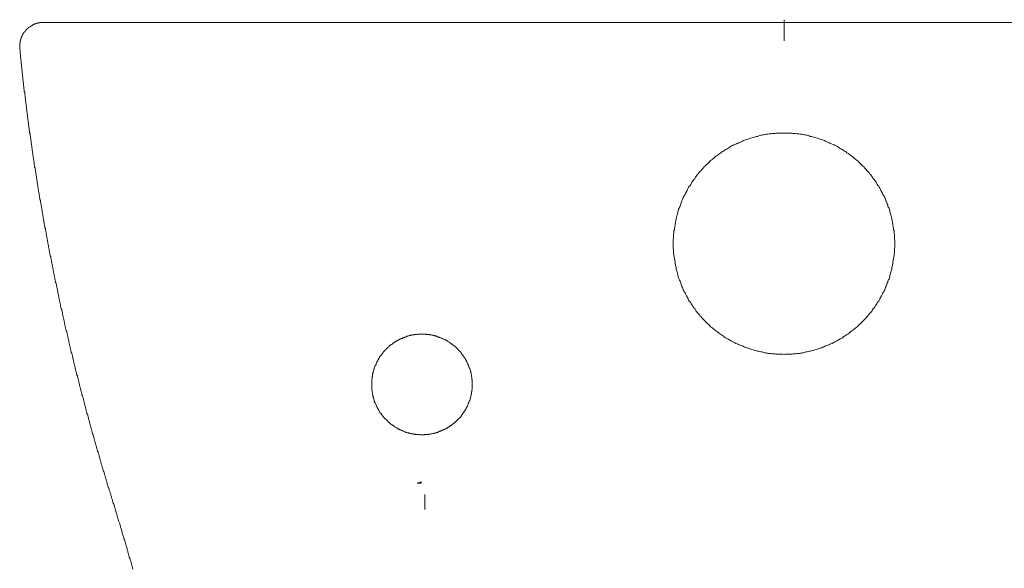
# Model space of a CAD drawing. Units: inches. Extents: x 68.9 to 156.9, y -122.1 to -71.8.
# Drawn here: x 134 to 143.2, y -92.5 to -87.4 of the extents above; entities that cross this region are included whole.
import ezdxf

# ---------------------------------------------------------------- set-up
doc = ezdxf.new("R2010")
doc.units = ezdxf.units.IN
doc.header["$MEASUREMENT"] = 0
doc.layers.add('图层 1', color=7, linetype='Continuous')

msp = doc.modelspace()

# ---------------------------------------------------------------- hatches: boundary and pattern name
at = {"layer": '图层 1'}
msp.add_hatch(color=7, dxfattribs=at).paths.add_polyline_path([(137.7639, -91.7265), (137.7639, -91.7386), (137.7273, -91.7386)])

# ---------------------------------------------------------------- linework, layer by layer
at = {"layer": '图层 1', "color": 7, "lineweight": 9}
for points in [[(134.2712, -87.4741), (134.2685, -87.4741), (134.2647, -87.4741), (134.2616, -87.4741), (134.2581, -87.4741), (134.2547, -87.4741), (134.2516, -87.4741), (134.2485, -87.4741), (134.2454, -87.4741), (134.2423, -87.4741), (134.2385, -87.4741), (134.235, -87.4741), (134.2319, -87.4741), (134.2319, -87.4772), (134.2285, -87.4772), (134.2251, -87.4772), (134.222, -87.4772), (134.2189, -87.4772), (134.2154, -87.4808), (134.212, -87.4808), (134.2085, -87.4808), (134.2054, -87.4808), (134.2054, -87.4837), (134.2023, -87.4837), (134.1989, -87.4837), (134.1958, -87.4837), (134.1958, -87.487), (134.1923, -87.487), (134.1892, -87.487), (134.1858, -87.487), (134.1858, -87.4904), (134.1823, -87.4904), (134.1792, -87.4904), (134.1792, -87.4941), (134.1754, -87.4941), (134.1727, -87.4941), (134.1727, -87.497), (134.1696, -87.497), (134.1658, -87.497), (134.1658, -87.5004), (134.1624, -87.5004), (134.1589, -87.5004), (134.1589, -87.5037), (134.1562, -87.5037), (134.1527, -87.5037), (134.1527, -87.5068), (134.1493, -87.5068), (134.1493, -87.5102), (134.1462, -87.5102), (134.1431, -87.5102), (134.1431, -87.5137), (134.1396, -87.5137), (134.1396, -87.517), (134.1362, -87.517), (134.1327, -87.517), (134.1327, -87.5199), (134.13, -87.5199), (134.13, -87.5235), (134.1265, -87.5235), (134.1265, -87.5273), (134.1231, -87.5273), (134.1231, -87.5301), (134.1196, -87.5301), (134.1196, -87.5332), (134.1169, -87.5332), (134.1169, -87.5368), (134.1134, -87.5368), (134.1096, -87.54), (134.1096, -87.5431), (134.1065, -87.5431), (134.1065, -87.5464), (134.1031, -87.5464), (134.1031, -87.5497), (134.1003, -87.5497), (134.1003, -87.553), (134.0969, -87.553), (134.0969, -87.5562), (134.0935, -87.5562), (134.0935, -87.5595), (134.09, -87.5631), (134.09, -87.5662), (134.0866, -87.5662), (134.0866, -87.5695), (134.0831, -87.5695), (134.0831, -87.5726), (134.0831, -87.576), (134.0804, -87.576), (134.0804, -87.5795), (134.0769, -87.5828), (134.0769, -87.586), (134.0742, -87.586), (134.0742, -87.5891), (134.0742, -87.5924), (134.0707, -87.5924), (134.0707, -87.596), (134.0707, -87.5995), (134.0669, -87.5995), (134.0669, -87.6024), (134.0669, -87.6057), (134.0638, -87.6057), (134.0638, -87.6093), (134.0638, -87.6129), (134.0604, -87.6157), (134.0604, -87.6188), (134.0604, -87.6224), (134.0573, -87.6224), (134.0573, -87.6257), (134.0573, -87.6289), (134.0573, -87.6322), (134.0535, -87.6322), (134.0535, -87.6356), (134.0535, -87.6388), (134.0535, -87.6424), (134.0535, -87.6451), (134.0507, -87.6451), (134.0507, -87.6482), (134.0507, -87.6518), (134.0507, -87.6551), (134.0507, -87.6587), (134.0507, -87.6622), (134.0473, -87.6622), (134.0473, -87.6651), (134.0473, -87.6684), (134.0473, -87.6718), (134.0473, -87.6746), (134.0473, -87.6782), (134.0473, -87.6816), (134.0473, -87.6849), (134.0473, -87.6882), (134.0473, -87.6913), (134.0473, -87.6949), (134.0473, -87.6978), (134.0473, -87.7015), (134.0473, -87.7046), (134.0473, -87.708), (134.0473, -87.7113), (134.0473, -87.7149), (134.0473, -87.7176)], [(134.2712, -87.4741), (147.9775, -87.4741)], [(134.0473, -87.7176), (134.0473, -87.7244), (134.0507, -87.7311), (134.0507, -87.7411), (134.0507, -87.7471), (134.0507, -87.7542), (134.0507, -87.7602), (134.0535, -87.7674), (134.0535, -87.774), (134.0535, -87.7802), (134.0535, -87.7871), (134.0535, -87.7938), (134.0573, -87.8036), (134.0573, -87.81), (134.0573, -87.8167), (134.0573, -87.8232), (134.0604, -87.83), (134.0604, -87.8363), (134.0604, -87.843), (134.0604, -87.8499), (134.0604, -87.856), (134.0638, -87.863), (134.0638, -87.8728), (134.0638, -87.8792), (134.0638, -87.8859), (134.0669, -87.8921), (134.0669, -87.8992), (134.0669, -87.9054), (134.0669, -87.9125), (134.0707, -87.9187), (134.0707, -87.9257), (134.0707, -87.9319), (134.0707, -87.9419), (134.0742, -87.9486), (134.0742, -87.955), (134.0742, -87.9616), (134.0742, -87.9681), (134.0742, -87.9746), (134.0769, -87.9815), (134.0769, -87.9881), (134.0769, -87.9948), (134.0769, -88.0043), (134.0804, -88.0108), (134.0804, -88.0177), (134.0804, -88.0241), (134.0804, -88.031), (134.0831, -88.0375), (134.0831, -88.0439), (134.0831, -88.0506), (134.0831, -88.0573), (134.0866, -88.0639), (134.0866, -88.0735), (134.0866, -88.0804), (134.0866, -88.087), (134.09, -88.093), (134.09, -88.1002), (134.09, -88.1062), (134.09, -88.1135), (134.0935, -88.1199), (134.0935, -88.1267), (134.0935, -88.1329), (134.0935, -88.1428), (134.0969, -88.1495), (134.0969, -88.156), (134.0969, -88.1627), (134.0969, -88.1691), (134.1003, -88.1764), (134.1003, -88.1824), (134.1003, -88.1886), (134.1003, -88.1955), (134.1031, -88.2025), (134.1031, -88.2124), (134.1031, -88.2186), (134.1031, -88.2251), (134.1065, -88.232), (134.1065, -88.2382), (134.1065, -88.2451), (134.1096, -88.2515), (134.1096, -88.2585), (134.1096, -88.2646), (134.1096, -88.2716), (134.1134, -88.2814), (134.1134, -88.2878), (134.1134, -88.2944), (134.1134, -88.3011), (134.1169, -88.3076), (134.1169, -88.3143), (134.1169, -88.3207), (134.1196, -88.3274), (134.1196, -88.3343), (134.1196, -88.3407), (134.1196, -88.3503), (134.1231, -88.3569), (134.1231, -88.3638), (134.1231, -88.37), (134.1231, -88.3772), (134.1265, -88.3832), (134.1265, -88.3903), (134.1265, -88.3965), (134.13, -88.4034), (134.13, -88.4094), (134.13, -88.4198), (134.13, -88.4263), (134.1327, -88.4327), (134.1327, -88.4396), (134.1327, -88.4461), (134.1362, -88.4521), (134.1362, -88.4592), (134.1362, -88.4661), (134.1362, -88.4723), (134.1396, -88.479), (134.1396, -88.4887), (134.1396, -88.4955), (134.1431, -88.5019), (134.1431, -88.5086), (134.1431, -88.515), (134.1431, -88.5219), (134.1462, -88.5283), (134.1462, -88.535), (134.1462, -88.5414), (134.1493, -88.5483), (134.1493, -88.5546), (134.1493, -88.5648), (134.1527, -88.5713), (134.1527, -88.5779), (134.1527, -88.5841), (134.1527, -88.591), (134.1562, -88.5979), (134.1562, -88.6044), (134.1562, -88.6106), (134.1589, -88.6173), (134.1589, -88.6237), (134.1589, -88.6337), (134.1624, -88.6404), (134.1624, -88.6468), (134.1624, -88.6537), (134.1624, -88.6599), (134.1658, -88.6668), (134.1658, -88.6731), (134.1658, -88.68), (134.1696, -88.6866), (134.1696, -88.6933), (134.1696, -88.6998), (134.1727, -88.7095), (134.1727, -88.7159), (134.1727, -88.7229), (134.1754, -88.7293), (134.1754, -88.736), (134.1754, -88.7426), (134.1792, -88.7493), (134.1792, -88.7553), (134.1792, -88.7625), (134.1823, -88.7687), (134.1823, -88.776), (134.1823, -88.7855), (134.1823, -88.792), (134.1858, -88.7987), (134.1858, -88.8053), (134.1858, -88.8118), (134.1892, -88.8184), (134.1892, -88.8252), (134.1892, -88.8314), (134.1923, -88.8378), (134.1923, -88.8449), (134.1923, -88.8544), (134.1958, -88.8609), (134.1958, -88.8676), (134.1958, -88.8749), (134.1989, -88.8807), (134.1989, -88.8874), (134.1989, -88.8941), (134.2023, -88.9005), (134.2023, -88.9076), (134.2023, -88.9138), (134.2054, -88.9208), (134.2054, -88.9305), (134.2054, -88.937), (134.2085, -88.9434), (134.2085, -88.9501), (134.2085, -88.9568), (134.212, -88.9636), (134.212, -88.9699), (134.212, -88.9765), (134.2154, -88.9832), (134.2154, -88.9899), (134.2154, -88.9959), (134.2189, -89.003), (134.2189, -89.0128), (134.2189, -89.0192), (134.222, -89.0259), (134.222, -89.0325), (134.222, -89.0392), (134.2251, -89.0456), (134.2251, -89.0523), (134.2285, -89.0588), (134.2285, -89.0654), (134.2285, -89.0719), (134.2319, -89.0785), (134.2319, -89.0888), (134.2319, -89.0952), (134.235, -89.1014), (134.235, -89.1084), (134.235, -89.1146), (134.2385, -89.1215), (134.2385, -89.1279), (134.2385, -89.1346), (134.2423, -89.1413), (134.2423, -89.148), (134.2423, -89.1546), (134.2454, -89.1641), (134.2454, -89.1711), (134.2485, -89.1775), (134.2485, -89.184), (134.2485, -89.1906), (134.2516, -89.1971), (134.2516, -89.204), (134.2516, -89.2102), (134.2547, -89.2168), (134.2547, -89.2237), (134.2547, -89.2302), (134.2581, -89.2366), (134.2581, -89.2464), (134.2616, -89.2535), (134.2616, -89.2595), (134.2616, -89.2667), (134.2647, -89.2731), (134.2647, -89.2796), (134.2647, -89.2862), (134.2685, -89.2926), (134.2685, -89.2993), (134.2712, -89.3058), (134.2712, -89.3126), (134.2712, -89.3191), (134.2743, -89.3293), (134.2743, -89.3356), (134.2743, -89.3422), (134.2778, -89.3489), (134.2778, -89.3554), (134.2809, -89.3623), (134.2809, -89.3687), (134.2809, -89.3753), (134.285, -89.382), (134.285, -89.3882), (134.285, -89.3947), (134.2884, -89.4013), (134.2884, -89.4118), (134.2915, -89.4178), (134.2915, -89.4242), (134.2915, -89.4311), (134.2946, -89.4376), (134.2946, -89.4443), (134.2946, -89.4507), (134.2977, -89.4574), (134.2977, -89.4643), (134.3008, -89.4707), (134.3008, -89.4774), (134.3008, -89.4839), (134.3043, -89.4905), (134.3043, -89.5003), (134.3074, -89.5072), (134.3074, -89.5134), (134.3074, -89.5199), (134.3108, -89.5268), (134.3108, -89.5332), (134.3146, -89.5401), (134.3146, -89.5463), (134.3146, -89.5534), (134.3174, -89.5594), (134.3174, -89.5665), (134.3208, -89.5727), (134.3208, -89.5828), (134.3208, -89.5894), (134.3236, -89.5959), (134.3236, -89.6028), (134.327, -89.609), (134.327, -89.6155), (134.327, -89.6223), (134.3305, -89.629), (134.3305, -89.6354), (134.3343, -89.6421), (134.3343, -89.6486), (134.3343, -89.6555), (134.3374, -89.6619), (134.3374, -89.6719), (134.3408, -89.6781), (134.3408, -89.6851), (134.3408, -89.6913), (134.3439, -89.6982), (134.3439, -89.7046), (134.3474, -89.7115), (134.3474, -89.7177), (134.3501, -89.7248), (134.3501, -89.7308), (134.3501, -89.7375), (134.3536, -89.7442), (134.3536, -89.7504), (134.3573, -89.7611), (134.3573, -89.7675), (134.3573, -89.7737), (134.3604, -89.7804), (134.3604, -89.7871), (134.3635, -89.7937), (134.3635, -89.8002), (134.367, -89.8067), (134.367, -89.8135), (134.367, -89.8204), (134.3704, -89.8266), (134.3704, -89.8328), (134.3732, -89.8398), (134.3732, -89.8464), (134.377, -89.8564), (134.377, -89.8629), (134.377, -89.8693), (134.3801, -89.876), (134.3801, -89.8825), (134.3835, -89.8893), (134.3835, -89.8958), (134.387, -89.9025), (134.387, -89.9087), (134.387, -89.9153), (134.3904, -89.922), (134.3904, -89.9285), (134.3932, -89.9354), (134.3932, -89.9416), (134.3963, -89.9521), (134.3963, -89.9585), (134.3997, -89.9645), (134.3997, -89.9714), (134.3997, -89.9781), (134.4032, -89.9849), (134.4032, -89.9911), (134.4066, -89.998), (134.4066, -90.0045), (134.4101, -90.0114), (134.4101, -90.0178), (134.4101, -90.0245), (134.4132, -90.0312), (134.4132, -90.0372), (134.4163, -90.0474), (134.4163, -90.0541), (134.42, -90.0605), (134.42, -90.0672), (134.4228, -90.0736), (134.4228, -90.0803), (134.4262, -90.0867), (134.4262, -90.0936), (134.4262, -90.0999), (134.4297, -90.1065), (134.4297, -90.1134), (134.4328, -90.1199), (134.4328, -90.1266), (134.4362, -90.1328), (134.4362, -90.1397), (134.4393, -90.1492), (134.4393, -90.1563), (134.4428, -90.1626), (134.4428, -90.1697), (134.4428, -90.1757), (134.4459, -90.1823), (134.4459, -90.1893), (134.4497, -90.1957), (134.4497, -90.2024), (134.4528, -90.2086), (134.4528, -90.2157), (134.4559, -90.2217), (134.4559, -90.2284), (134.4593, -90.235), (134.4593, -90.2417), (134.4628, -90.2519), (134.4628, -90.2584), (134.4655, -90.2649), (134.4655, -90.2715), (134.4655, -90.2779), (134.4693, -90.2846), (134.4693, -90.2911), (134.4724, -90.2978), (134.4724, -90.3046), (134.4759, -90.3111), (134.4759, -90.3175), (134.479, -90.3239), (134.479, -90.3309), (134.4827, -90.3369), (134.4827, -90.344), (134.4855, -90.3502), (134.4855, -90.3604), (134.4889, -90.3669), (134.4889, -90.3733), (134.4924, -90.38), (134.4924, -90.3866), (134.4951, -90.3931), (134.4951, -90.3997), (134.4986, -90.4067), (134.4986, -90.4129), (134.502, -90.4195), (134.502, -90.4262), (134.502, -90.4331), (134.5058, -90.4394), (134.5058, -90.446), (134.5089, -90.4527), (134.5089, -90.4591), (134.5124, -90.4689), (134.5124, -90.4758), (134.5151, -90.482), (134.5151, -90.4891), (134.5186, -90.4953), (134.5186, -90.5023), (134.5217, -90.5083), (134.5217, -90.5154), (134.5251, -90.5218), (134.5251, -90.5288), (134.5286, -90.535), (134.5286, -90.5414), (134.532, -90.5483), (134.532, -90.5545), (134.5351, -90.5614), (134.5351, -90.5679), (134.5382, -90.5748), (134.5382, -90.581), (134.542, -90.5909), (134.542, -90.5979), (134.5448, -90.6041), (134.5448, -90.6108), (134.5482, -90.6174), (134.5482, -90.6243), (134.5513, -90.6305), (134.5513, -90.6372), (134.5551, -90.6437), (134.5551, -90.6501), (134.5585, -90.657), (134.5585, -90.6634), (134.5613, -90.6703), (134.5613, -90.6766), (134.5647, -90.683), (134.5647, -90.6899), (134.5675, -90.6964), (134.5675, -90.7032), (134.5709, -90.713), (134.5747, -90.7195), (134.5747, -90.7259), (134.5778, -90.7326), (134.5778, -90.7393), (134.5813, -90.7455), (134.5813, -90.7524), (134.5847, -90.7591), (134.5847, -90.7659), (134.5882, -90.7721), (134.5882, -90.7788), (134.5913, -90.7855), (134.5913, -90.7924), (134.594, -90.7984), (134.594, -90.805), (134.5978, -90.8119), (134.5978, -90.8184), (134.6009, -90.8249), (134.6009, -90.8315), (134.604, -90.8417), (134.604, -90.8482), (134.6075, -90.8544), (134.6109, -90.8611), (134.6109, -90.8677), (134.6144, -90.8746), (134.6144, -90.8811), (134.6171, -90.8876), (134.6171, -90.8944), (134.6206, -90.9006), (134.6206, -90.9076), (134.624, -90.9137), (134.624, -90.9209), (134.6274, -90.9269), (134.6274, -90.9336), (134.6309, -90.94), (134.6309, -90.9467), (134.634, -90.9533), (134.6371, -90.9598), (134.6371, -90.9667), (134.6405, -90.9731), (134.6405, -90.9831), (134.6436, -90.9896), (134.6436, -90.9962), (134.6471, -91.0029), (134.6471, -91.0094), (134.6502, -91.0161), (134.6502, -91.0227), (134.6536, -91.0292), (134.6574, -91.0358), (134.6574, -91.0423), (134.6605, -91.0487), (134.6605, -91.0556), (134.6636, -91.0621), (134.6636, -91.0687), (134.6667, -91.0752), (134.6667, -91.082), (134.6702, -91.0887), (134.6702, -91.0952), (134.6736, -91.1016), (134.6771, -91.1085), (134.6771, -91.115), (134.6805, -91.1214), (134.6805, -91.1276), (134.6833, -91.1383), (134.6833, -91.1443), (134.6867, -91.1514), (134.6867, -91.1577), (134.6898, -91.1641), (134.6929, -91.1707), (134.6929, -91.1772), (134.6963, -91.1841), (134.6963, -91.1906), (134.6998, -91.1972), (134.6998, -91.2037), (134.7036, -91.2105), (134.7067, -91.2168), (134.7067, -91.2235), (134.7098, -91.2303), (134.7098, -91.2372), (134.7132, -91.2435), (134.7132, -91.2497), (134.7163, -91.2566), (134.7198, -91.2628), (134.7198, -91.2697), (134.7229, -91.2763), (134.7229, -91.283), (134.7263, -91.2895), (134.7263, -91.2961), (134.7301, -91.3064), (134.7329, -91.3124), (134.7329, -91.3193), (134.7356, -91.3259), (134.7356, -91.3319), (134.7391, -91.339), (134.7391, -91.3455), (134.7425, -91.3524), (134.746, -91.3586), (134.746, -91.3655), (134.7494, -91.3717), (134.7494, -91.3789), (134.7528, -91.3848), (134.7563, -91.3913), (134.7563, -91.3982), (134.7594, -91.4046), (134.7594, -91.4115), (134.7625, -91.4178), (134.7625, -91.4247), (134.7652, -91.4311), (134.7687, -91.438), (134.7687, -91.4444), (134.7725, -91.4513), (134.7725, -91.4576), (134.7759, -91.4645), (134.7787, -91.4706), (134.7787, -91.4771), (134.7825, -91.484), (134.7825, -91.4904), (134.7859, -91.5002), (134.7887, -91.5071), (134.7887, -91.5134), (134.7921, -91.5205), (134.7921, -91.5265), (134.7956, -91.5333), (134.799, -91.54), (134.799, -91.5465), (134.8025, -91.5531), (134.8025, -91.5598), (134.8056, -91.5665), (134.809, -91.5727), (134.809, -91.5796), (134.8114, -91.586), (134.8114, -91.593), (134.8149, -91.5994), (134.8186, -91.606), (134.8186, -91.6125), (134.8217, -91.6187), (134.8217, -91.6256), (134.8252, -91.6323), (134.8286, -91.6389), (134.8286, -91.6452), (134.8321, -91.6521), (134.8321, -91.6585), (134.8352, -91.6654), (134.8379, -91.6719), (134.8379, -91.6785), (134.8414, -91.6852), (134.8414, -91.6916), (134.8452, -91.6983), (134.8486, -91.7045), (134.8486, -91.7112), (134.8521, -91.7176), (134.8548, -91.7246), (134.8548, -91.7308), (134.8576, -91.7407), (134.8576, -91.7474), (134.861, -91.7541), (134.8645, -91.7608), (134.8645, -91.7672), (134.8679, -91.7739), (134.8679, -91.7806), (134.8714, -91.787), (134.8748, -91.7935), (134.8748, -91.8003), (134.8779, -91.807), (134.8817, -91.8132)], [(142.1491, -89.5234), (142.1491, -89.5098), (142.1491, -89.5003), (142.1491, -89.4905), (142.146, -89.4807), (142.146, -89.4678), (142.146, -89.4574), (142.146, -89.4478), (142.146, -89.4376), (142.1429, -89.4242), (142.1429, -89.4147), (142.1429, -89.4047), (142.1395, -89.3947), (142.1395, -89.382), (142.136, -89.3718), (142.136, -89.3623), (142.1329, -89.3523), (142.1329, -89.3392), (142.1298, -89.3293), (142.1298, -89.3191), (142.1264, -89.3091), (142.1229, -89.2993), (142.1229, -89.2896), (142.1191, -89.2767), (142.1164, -89.2667), (142.1133, -89.2566), (142.1095, -89.2464), (142.1067, -89.2366), (142.103, -89.2269), (142.103, -89.2168), (142.0999, -89.204), (142.0964, -89.194), (142.0899, -89.184), (142.0868, -89.1739), (142.084, -89.1641), (142.0802, -89.1546), (142.0768, -89.1444), (142.0737, -89.1346), (142.0668, -89.1246), (142.0633, -89.1146), (142.0606, -89.105), (142.0575, -89.0952), (142.0502, -89.0853), (142.0471, -89.0755), (142.0406, -89.0654), (142.0372, -89.0552), (142.0306, -89.0456), (142.0275, -89.0392), (142.0203, -89.0288), (142.0175, -89.0192), (142.0117, -89.0096), (142.0044, -88.9994), (142.001, -88.9899), (141.9941, -88.9832), (141.9879, -88.973), (141.9848, -88.9636), (141.9779, -88.9532), (141.971, -88.9465), (141.9645, -88.937), (141.9589, -88.927), (141.9517, -88.9208), (141.9448, -88.9105), (141.9417, -88.9041), (141.9355, -88.8941), (141.9286, -88.8843), (141.9183, -88.8778), (141.9128, -88.8676), (141.9056, -88.8609), (141.8987, -88.8511), (141.8921, -88.8449), (141.8856, -88.8351), (141.8787, -88.828), (141.8721, -88.8218), (141.8628, -88.8118), (141.8556, -88.8053), (141.8487, -88.7987), (141.8394, -88.7889), (141.8325, -88.7818), (141.826, -88.776), (141.8167, -88.7687), (141.8098, -88.7589), (141.8001, -88.7525), (141.7932, -88.7457), (141.787, -88.7393), (141.7767, -88.7326), (141.7705, -88.7262), (141.7605, -88.7195), (141.7509, -88.7129), (141.744, -88.7064), (141.7336, -88.6998), (141.7274, -88.6933), (141.7178, -88.6866), (141.7071, -88.68), (141.7009, -88.6731), (141.6913, -88.6695), (141.6813, -88.6635), (141.6716, -88.6573), (141.6647, -88.6502), (141.6547, -88.6468), (141.6451, -88.6404), (141.6348, -88.6337), (141.6289, -88.6306), (141.6186, -88.6237), (141.6082, -88.6173), (141.5993, -88.6139), (141.5886, -88.6077), (141.579, -88.6044), (141.5697, -88.6008), (141.5593, -88.5942), (141.5497, -88.591), (141.5393, -88.5841), (141.53, -88.5812), (141.5197, -88.5779), (141.5097, -88.5744), (141.5004, -88.5677), (141.4897, -88.5648), (141.4801, -88.5617), (141.4704, -88.5581), (141.4601, -88.5546), (141.4508, -88.5515), (141.4408, -88.5483), (141.4308, -88.5448), (141.4208, -88.5414), (141.4108, -88.5379), (141.4015, -88.535), (141.3878, -88.5317), (141.3781, -88.5283), (141.3678, -88.5283), (141.3585, -88.5247), (141.3485, -88.5219), (141.3381, -88.5183), (141.3254, -88.5183), (141.3154, -88.515), (141.3058, -88.5123), (141.2958, -88.5123), (141.2858, -88.5086), (141.2723, -88.5086), (141.2624, -88.5054), (141.2527, -88.5054), (141.2427, -88.5054), (141.2296, -88.5019), (141.2196, -88.5019), (141.2103, -88.5019), (141.2003, -88.4988), (141.1869, -88.4988), (141.1769, -88.4988), (141.1669, -88.4988), (141.1569, -88.4988), (141.1438, -88.4988), (141.1342, -88.4988), (141.1242, -88.4988), (141.1139, -88.4988), (141.1011, -88.4988), (141.0908, -88.4988), (141.0811, -88.4988), (141.0711, -88.4988), (141.0584, -88.4988), (141.0484, -88.4988), (141.0391, -88.5019), (141.0284, -88.5019), (141.015, -88.5019), (141.0053, -88.5054), (140.9957, -88.5054), (140.9857, -88.5054), (140.9754, -88.5086), (140.963, -88.5086), (140.9526, -88.5123), (140.943, -88.5123), (140.933, -88.515), (140.9234, -88.5183), (140.9103, -88.5183), (140.8999, -88.5219), (140.8903, -88.5247), (140.8799, -88.5283), (140.8703, -88.5283), (140.8603, -88.5317), (140.8479, -88.535), (140.8372, -88.5379), (140.8272, -88.5414), (140.8183, -88.5448), (140.8076, -88.5483), (140.798, -88.5515), (140.7883, -88.5546), (140.7787, -88.5581), (140.7683, -88.5617), (140.7587, -88.5648), (140.749, -88.5677), (140.7384, -88.5744), (140.7287, -88.5779), (140.7194, -88.5812), (140.7087, -88.5841), (140.6991, -88.591), (140.6887, -88.5942), (140.6788, -88.6008), (140.6691, -88.6044), (140.6591, -88.6077), (140.6498, -88.6139), (140.6391, -88.6173), (140.6295, -88.6237), (140.6198, -88.6306), (140.6136, -88.6337), (140.604, -88.6404), (140.5933, -88.6468), (140.584, -88.6502), (140.5737, -88.6573), (140.5671, -88.6635), (140.5571, -88.6695), (140.5475, -88.6731), (140.5406, -88.68), (140.531, -88.6866), (140.521, -88.6933), (140.5137, -88.6998), (140.5048, -88.7064), (140.4944, -88.7129), (140.4882, -88.7195), (140.4786, -88.7262), (140.4714, -88.7326), (140.4617, -88.7393), (140.4552, -88.7457), (140.4448, -88.7525), (140.4383, -88.7589), (140.4321, -88.7687), (140.4221, -88.776), (140.4149, -88.7818), (140.409, -88.7889), (140.3987, -88.7987), (140.3928, -88.8053), (140.3859, -88.8118), (140.3759, -88.8218), (140.369, -88.828), (140.3628, -88.8351), (140.3563, -88.8449), (140.3494, -88.8511), (140.3432, -88.8609), (140.3367, -88.8676), (140.3267, -88.8778), (140.3198, -88.8843), (140.3136, -88.8941), (140.3074, -88.9041), (140.3001, -88.9105), (140.297, -88.9208), (140.2901, -88.927), (140.2836, -88.937), (140.2771, -88.9465), (140.2705, -88.9532), (140.264, -88.9636), (140.2609, -88.973), (140.254, -88.9832), (140.2474, -88.9899), (140.2405, -88.9994), (140.2381, -89.0096), (140.2309, -89.0192), (140.2274, -89.0288), (140.2212, -89.0392), (140.2175, -89.0456), (140.2109, -89.0552), (140.2078, -89.0654), (140.2013, -89.0755), (140.1978, -89.0853), (140.192, -89.0952), (140.1878, -89.105), (140.1851, -89.1146), (140.1778, -89.1246), (140.1747, -89.1346), (140.1716, -89.1444), (140.1682, -89.1546), (140.1651, -89.1641), (140.162, -89.1739), (140.1551, -89.184), (140.152, -89.194), (140.1486, -89.204), (140.1451, -89.2168), (140.1424, -89.2269), (140.1424, -89.2366), (140.1386, -89.2464), (140.1351, -89.2566), (140.132, -89.2667), (140.1282, -89.2767), (140.1251, -89.2896), (140.1251, -89.2993), (140.1224, -89.3091), (140.1186, -89.3191), (140.1186, -89.3293), (140.1158, -89.3392), (140.1158, -89.3523), (140.1124, -89.3623), (140.1124, -89.3718), (140.1089, -89.382), (140.1089, -89.3947), (140.1055, -89.4047), (140.1055, -89.4147), (140.1055, -89.4242), (140.102, -89.4376), (140.102, -89.4478), (140.102, -89.4574), (140.102, -89.4678), (140.0989, -89.4807), (140.0989, -89.4905), (140.0989, -89.5003), (140.0989, -89.5098), (140.0989, -89.5234), (140.0989, -89.5332), (140.0989, -89.5432), (140.0989, -89.5534), (140.0989, -89.5665), (140.102, -89.5763), (140.102, -89.5859), (140.102, -89.5959), (140.102, -89.609), (140.1055, -89.6188), (140.1055, -89.629), (140.1055, -89.639), (140.1089, -89.6519), (140.1089, -89.6619), (140.1124, -89.6719), (140.1124, -89.6817), (140.1158, -89.6913), (140.1158, -89.7046), (140.1186, -89.7146), (140.1186, -89.7248), (140.1224, -89.7344), (140.1251, -89.7442), (140.1251, -89.7575), (140.1282, -89.7675), (140.132, -89.7769), (140.1351, -89.7871), (140.1386, -89.7966), (140.1424, -89.8067), (140.1424, -89.8169), (140.1451, -89.8298), (140.1486, -89.8398), (140.152, -89.8495), (140.1551, -89.8595), (140.162, -89.8693), (140.1651, -89.8789), (140.1682, -89.8893), (140.1716, -89.8991), (140.1747, -89.9087), (140.1778, -89.9187), (140.1851, -89.9285), (140.1878, -89.9385), (140.192, -89.9487), (140.1978, -89.9585), (140.2013, -89.9682), (140.2078, -89.9781), (140.2109, -89.9881), (140.2175, -89.998), (140.2212, -90.0045), (140.2274, -90.0141), (140.2309, -90.0245), (140.2381, -90.0341), (140.2405, -90.0441), (140.2474, -90.0541), (140.254, -90.0605), (140.2609, -90.0705), (140.264, -90.0803), (140.2705, -90.0901), (140.2771, -90.0963), (140.2836, -90.1065), (140.2901, -90.1166), (140.297, -90.123), (140.3001, -90.1328), (140.3074, -90.1432), (140.3136, -90.1492), (140.3198, -90.159), (140.3267, -90.1662), (140.3367, -90.1757), (140.3432, -90.1823), (140.3494, -90.1923), (140.3563, -90.1991), (140.3628, -90.2086), (140.369, -90.2157), (140.3759, -90.2217), (140.3859, -90.2317), (140.3928, -90.2386), (140.3987, -90.2453), (140.409, -90.2548), (140.4149, -90.2615), (140.4221, -90.268), (140.4321, -90.2749), (140.4383, -90.2846), (140.4448, -90.2911), (140.4552, -90.2978), (140.4617, -90.3046), (140.4714, -90.3111), (140.4786, -90.3175), (140.4882, -90.3239), (140.4944, -90.3309), (140.5048, -90.3369), (140.5137, -90.344), (140.521, -90.3502), (140.531, -90.3573), (140.5406, -90.3635), (140.5475, -90.3702), (140.5571, -90.3769), (140.5671, -90.38), (140.5737, -90.3866), (140.584, -90.3931), (140.5933, -90.3997), (140.604, -90.4033), (140.6136, -90.4093), (140.6198, -90.4129), (140.6295, -90.4195), (140.6391, -90.4262), (140.6498, -90.4298), (140.6591, -90.4358), (140.6691, -90.4394), (140.6788, -90.446), (140.6887, -90.4494), (140.6991, -90.4527), (140.7087, -90.4591), (140.7194, -90.4625), (140.7287, -90.466), (140.7384, -90.4689), (140.749, -90.4758), (140.7587, -90.4792), (140.7683, -90.482), (140.7787, -90.4854), (140.7883, -90.4891), (140.798, -90.4922), (140.8076, -90.4953), (140.8183, -90.4987), (140.8272, -90.5023), (140.8372, -90.5051), (140.8479, -90.5083), (140.8603, -90.5118), (140.8703, -90.5154), (140.8799, -90.5185), (140.8903, -90.5185), (140.8999, -90.5218), (140.9103, -90.5252), (140.9234, -90.5252), (140.933, -90.5288), (140.943, -90.5316), (140.9526, -90.5316), (140.963, -90.535), (140.9754, -90.535), (140.9857, -90.5383), (140.9957, -90.5383), (141.0053, -90.5383), (141.015, -90.5414), (141.0284, -90.5414), (141.0391, -90.5414), (141.0484, -90.545), (141.0584, -90.545), (141.0711, -90.545), (141.0811, -90.545), (141.0908, -90.545), (141.1011, -90.545), (141.1139, -90.545), (141.1242, -90.5483), (141.1342, -90.545), (141.1438, -90.545), (141.1569, -90.545), (141.1669, -90.545), (141.1769, -90.545), (141.1869, -90.545), (141.2003, -90.545), (141.2103, -90.5414), (141.2196, -90.5414), (141.2296, -90.5414), (141.2427, -90.5383), (141.2527, -90.5383), (141.2624, -90.5383), (141.2723, -90.535), (141.2858, -90.535), (141.2958, -90.5316), (141.3058, -90.5316), (141.3154, -90.5288), (141.3254, -90.5252), (141.3381, -90.5252), (141.3485, -90.5218), (141.3585, -90.5185), (141.3678, -90.5185), (141.3781, -90.5154), (141.3878, -90.5118), (141.4015, -90.5083), (141.4108, -90.5051), (141.4208, -90.5023), (141.4308, -90.4987), (141.4408, -90.4953), (141.4508, -90.4922), (141.4601, -90.4891), (141.4704, -90.4854), (141.4801, -90.482), (141.4897, -90.4792), (141.5004, -90.4758), (141.5097, -90.4689), (141.5197, -90.466), (141.53, -90.4625), (141.5393, -90.4591), (141.5497, -90.4527), (141.5593, -90.4494), (141.5697, -90.446), (141.579, -90.4394), (141.5886, -90.4358), (141.5993, -90.4298), (141.6082, -90.4262), (141.6186, -90.4195), (141.6289, -90.4129), (141.6348, -90.4093), (141.6451, -90.4033), (141.6547, -90.3997), (141.6647, -90.3931), (141.6716, -90.3866), (141.6813, -90.38), (141.6913, -90.3769), (141.7009, -90.3702), (141.7071, -90.3635), (141.7178, -90.3573), (141.7274, -90.3502), (141.7336, -90.344), (141.744, -90.3369), (141.7509, -90.3309), (141.7605, -90.3239), (141.7705, -90.3175), (141.7767, -90.3111), (141.787, -90.3046), (141.7932, -90.2978), (141.8001, -90.2911), (141.8098, -90.2846), (141.8167, -90.2749), (141.826, -90.268), (141.8325, -90.2615), (141.8394, -90.2548), (141.8487, -90.2453), (141.8556, -90.2386), (141.8628, -90.2317), (141.8721, -90.2217), (141.8787, -90.2157), (141.8856, -90.2086), (141.8921, -90.1991), (141.8987, -90.1923), (141.9056, -90.1823), (141.9128, -90.1757), (141.9183, -90.1662), (141.9286, -90.159), (141.9355, -90.1492), (141.9417, -90.1432), (141.9448, -90.1328), (141.9517, -90.123), (141.9589, -90.1166), (141.9645, -90.1065), (141.971, -90.0963), (141.9779, -90.0901), (141.9848, -90.0803), (141.9879, -90.0705), (141.9941, -90.0605), (142.001, -90.0541), (142.0044, -90.0441), (142.0117, -90.0341), (142.0175, -90.0245), (142.0203, -90.0141), (142.0275, -90.0045), (142.0306, -89.998), (142.0372, -89.9881), (142.0406, -89.9781), (142.0471, -89.9682), (142.0502, -89.9585), (142.0575, -89.9487), (142.0606, -89.9385), (142.0633, -89.9285), (142.0668, -89.9187), (142.0737, -89.9087), (142.0768, -89.8991), (142.0802, -89.8893), (142.084, -89.8789), (142.0868, -89.8693), (142.0899, -89.8595), (142.0964, -89.8495), (142.0999, -89.8398), (142.103, -89.8298), (142.103, -89.8169), (142.1067, -89.8067), (142.1095, -89.7966), (142.1133, -89.7871), (142.1164, -89.7769), (142.1191, -89.7675), (142.1229, -89.7575), (142.1229, -89.7442), (142.1264, -89.7344), (142.1298, -89.7248), (142.1298, -89.7146), (142.1329, -89.7046), (142.1329, -89.6913), (142.136, -89.6817), (142.136, -89.6719), (142.1395, -89.6619), (142.1395, -89.6519), (142.1429, -89.639), (142.1429, -89.629), (142.1429, -89.6188), (142.146, -89.609), (142.146, -89.5959), (142.146, -89.5859), (142.146, -89.5763), (142.146, -89.5665), (142.1491, -89.5534), (142.1491, -89.5432), (142.1491, -89.5332), (142.1491, -89.5234), (142.1491, -89.5234)], [(138.2365, -90.8249), (138.2365, -90.8215), (138.2365, -90.8148), (138.2365, -90.8119), (138.2365, -90.805), (138.2365, -90.802), (138.2365, -90.7953), (138.2365, -90.7924), (138.2365, -90.7855), (138.2365, -90.7821), (138.2331, -90.7788), (138.2331, -90.7721), (138.2331, -90.7686), (138.2331, -90.7624), (138.2331, -90.7591), (138.2303, -90.7524), (138.2303, -90.749), (138.2303, -90.7428), (138.2303, -90.7393), (138.2269, -90.7326), (138.2269, -90.7297), (138.2269, -90.7228), (138.2238, -90.7195), (138.2238, -90.7164), (138.2238, -90.7097), (138.22, -90.7066), (138.22, -90.6997), (138.22, -90.6964), (138.2172, -90.6899), (138.2172, -90.6863), (138.2138, -90.683), (138.2138, -90.6766), (138.2103, -90.673), (138.2103, -90.6668), (138.2069, -90.6634), (138.2069, -90.6604), (138.2038, -90.6536), (138.2038, -90.6501), (138.2007, -90.647), (138.2007, -90.6403), (138.1972, -90.6372), (138.1938, -90.6305), (138.1938, -90.627), (138.1904, -90.6243), (138.1869, -90.6174), (138.1869, -90.6138), (138.1838, -90.6108), (138.1807, -90.6074), (138.1807, -90.6005), (138.1773, -90.5979), (138.1742, -90.5943), (138.1711, -90.5872), (138.1711, -90.5845), (138.1676, -90.581), (138.1642, -90.5776), (138.1607, -90.5712), (138.1607, -90.5679), (138.158, -90.5648), (138.1549, -90.5614), (138.1511, -90.5545), (138.1476, -90.5518), (138.1445, -90.5483), (138.1411, -90.545), (138.1373, -90.5414), (138.1373, -90.5383), (138.1342, -90.5316), (138.1314, -90.5288), (138.1283, -90.5252), (138.1249, -90.5218), (138.1215, -90.5185), (138.118, -90.5154), (138.1146, -90.5118), (138.1118, -90.5083), (138.108, -90.5023), (138.1046, -90.4987), (138.1018, -90.4953), (138.0987, -90.4922), (138.0949, -90.4891), (138.0915, -90.4854), (138.0853, -90.482), (138.0822, -90.4792), (138.0787, -90.4758), (138.0753, -90.4722), (138.0718, -90.4689), (138.0684, -90.466), (138.065, -90.4625), (138.0615, -90.4625), (138.0553, -90.4591), (138.0526, -90.4555), (138.0491, -90.4527), (138.0457, -90.4494), (138.0422, -90.446), (138.0357, -90.4427), (138.0326, -90.4394), (138.0298, -90.4394), (138.026, -90.4358), (138.0222, -90.4331), (138.0157, -90.4298), (138.0122, -90.4262), (138.0091, -90.4262), (138.0064, -90.4226), (137.9995, -90.4195), (137.9961, -90.4165), (137.9926, -90.4165), (137.9864, -90.4129), (137.983, -90.4093), (137.9799, -90.4093), (137.9733, -90.4067), (137.9695, -90.4033), (137.9657, -90.4033), (137.9602, -90.3997), (137.9568, -90.3997), (137.9533, -90.3964), (137.9464, -90.3931), (137.943, -90.3931), (137.9368, -90.39), (137.9337, -90.39), (137.9303, -90.3866), (137.9234, -90.3866), (137.9199, -90.3836), (137.9168, -90.3836), (137.9106, -90.38), (137.9072, -90.38), (137.9003, -90.38), (137.8968, -90.3769), (137.8906, -90.3769), (137.8872, -90.3733), (137.8844, -90.3733), (137.8775, -90.3733), (137.8741, -90.3702), (137.8679, -90.3702), (137.8641, -90.3702), (137.8583, -90.3669), (137.8545, -90.3669), (137.8472, -90.3669), (137.8441, -90.3669), (137.8414, -90.3635), (137.8348, -90.3635), (137.8314, -90.3635), (137.8245, -90.3635), (137.821, -90.3635), (137.8148, -90.3635), (137.8117, -90.3604), (137.8049, -90.3604), (137.8018, -90.3604), (137.7949, -90.3604), (137.7914, -90.3604), (137.7852, -90.3604), (137.7818, -90.3604), (137.7756, -90.3604), (137.7721, -90.3604), (137.7652, -90.3604), (137.7621, -90.3604), (137.7556, -90.3604), (137.7521, -90.3604), (137.7456, -90.3604), (137.7425, -90.3604), (137.7391, -90.3604), (137.7322, -90.3604), (137.7287, -90.3635), (137.7225, -90.3635), (137.7191, -90.3635), (137.7129, -90.3635), (137.7094, -90.3635), (137.7025, -90.3635), (137.6994, -90.3669), (137.6929, -90.3669), (137.6894, -90.3669), (137.6832, -90.3669), (137.6795, -90.3702), (137.676, -90.3702), (137.6701, -90.3702), (137.6667, -90.3733), (137.6598, -90.3733), (137.6564, -90.3733), (137.6498, -90.3769), (137.6467, -90.3769), (137.6405, -90.38), (137.6367, -90.38), (137.6333, -90.38), (137.6267, -90.3836), (137.6236, -90.3836), (137.6171, -90.3866), (137.614, -90.3866), (137.6109, -90.39), (137.6037, -90.39), (137.6002, -90.3931), (137.5937, -90.3931), (137.5909, -90.3964), (137.5875, -90.3997), (137.5806, -90.3997), (137.5778, -90.4033), (137.574, -90.4033), (137.5682, -90.4067), (137.5644, -90.4093), (137.5609, -90.4093), (137.5544, -90.4129), (137.5506, -90.4165), (137.5475, -90.4165), (137.5447, -90.4195), (137.5379, -90.4226), (137.5348, -90.4262), (137.5313, -90.4262), (137.5248, -90.4298), (137.5217, -90.4331), (137.5182, -90.4358), (137.5151, -90.4394), (137.5082, -90.4394), (137.5044, -90.4427), (137.5017, -90.446), (137.4986, -90.4494), (137.4955, -90.4527), (137.4882, -90.4555), (137.4851, -90.4591), (137.4817, -90.4625), (137.4786, -90.4625), (137.4752, -90.466), (137.4721, -90.4689), (137.469, -90.4722), (137.4621, -90.4758), (137.4586, -90.4792), (137.4559, -90.482), (137.4521, -90.4854), (137.449, -90.4891), (137.4455, -90.4922), (137.4424, -90.4953), (137.439, -90.4987), (137.4355, -90.5023), (137.4324, -90.5083), (137.4293, -90.5118), (137.4259, -90.5154), (137.4228, -90.5185), (137.4193, -90.5218), (137.4159, -90.5252), (137.4125, -90.5288), (137.409, -90.5316), (137.4063, -90.5383), (137.4028, -90.5414), (137.3997, -90.545), (137.3966, -90.5483), (137.3966, -90.5518), (137.3932, -90.5545), (137.3894, -90.5614), (137.3863, -90.5648), (137.3828, -90.5679), (137.3797, -90.5712), (137.3797, -90.5776), (137.3766, -90.581), (137.3732, -90.5845), (137.3704, -90.5872), (137.3704, -90.5943), (137.3666, -90.5979), (137.3628, -90.6005), (137.3597, -90.6074), (137.3597, -90.6108), (137.3566, -90.6138), (137.3532, -90.6174), (137.3532, -90.6243), (137.3501, -90.627), (137.347, -90.6305), (137.347, -90.6372), (137.3436, -90.6403), (137.3436, -90.647), (137.3401, -90.6501), (137.3401, -90.6536), (137.3367, -90.6604), (137.3336, -90.6634), (137.3336, -90.6668), (137.3301, -90.673), (137.3301, -90.6766), (137.3301, -90.683), (137.327, -90.6863), (137.327, -90.6899), (137.3239, -90.6964), (137.3239, -90.6997), (137.3205, -90.7066), (137.3205, -90.7097), (137.3205, -90.7164), (137.3167, -90.7195), (137.3167, -90.7228), (137.3167, -90.7297), (137.3139, -90.7326), (137.3139, -90.7393), (137.3139, -90.7428), (137.3139, -90.749), (137.3105, -90.7524), (137.3105, -90.7591), (137.3105, -90.7624), (137.3105, -90.7686), (137.3105, -90.7721), (137.307, -90.7788), (137.307, -90.7821), (137.307, -90.7855), (137.307, -90.7924), (137.307, -90.7953), (137.307, -90.802), (137.307, -90.805), (137.307, -90.8119), (137.307, -90.8148), (137.307, -90.8215), (137.307, -90.8249), (137.307, -90.8315), (137.307, -90.8348), (137.307, -90.8417), (137.307, -90.8448), (137.307, -90.851), (137.307, -90.8544), (137.307, -90.8611), (137.307, -90.8642), (137.307, -90.8709), (137.307, -90.8746), (137.3105, -90.8811), (137.3105, -90.884), (137.3105, -90.8909), (137.3105, -90.8944), (137.3105, -90.8975), (137.3139, -90.904), (137.3139, -90.9076), (137.3139, -90.9137), (137.3139, -90.9173), (137.3167, -90.9238), (137.3167, -90.9269), (137.3167, -90.9336), (137.3205, -90.9367), (137.3205, -90.94), (137.3205, -90.9467), (137.3239, -90.9502), (137.3239, -90.9565), (137.327, -90.9598), (137.327, -90.9667), (137.3301, -90.97), (137.3301, -90.9731), (137.3301, -90.9801), (137.3336, -90.9831), (137.3336, -90.9896), (137.3367, -90.9932), (137.3401, -90.9962), (137.3401, -91.0029), (137.3436, -91.0065), (137.3436, -91.0094), (137.347, -91.0161), (137.347, -91.0194), (137.3501, -91.0258), (137.3532, -91.0292), (137.3532, -91.0323), (137.3566, -91.0389), (137.3597, -91.0423), (137.3597, -91.0456), (137.3628, -91.0487), (137.3666, -91.0556), (137.3704, -91.0587), (137.3704, -91.0621), (137.3732, -91.0687), (137.3766, -91.0716), (137.3797, -91.0752), (137.3797, -91.0789), (137.3828, -91.0851), (137.3863, -91.0887), (137.3894, -91.0921), (137.3932, -91.0952), (137.3966, -91.0981), (137.3966, -91.105), (137.3997, -91.1085), (137.4028, -91.1118), (137.4063, -91.115), (137.409, -91.1181), (137.4125, -91.1214), (137.4159, -91.1276), (137.4193, -91.1312), (137.4228, -91.1347), (137.4259, -91.1383), (137.4293, -91.1414), (137.4324, -91.1443), (137.4355, -91.1478), (137.439, -91.1514), (137.4424, -91.1543), (137.4455, -91.1577), (137.449, -91.1612), (137.4521, -91.1641), (137.4559, -91.1676), (137.4586, -91.1707), (137.4621, -91.1743), (137.469, -91.1772), (137.4721, -91.1808), (137.4752, -91.1841), (137.4786, -91.1875), (137.4817, -91.1906), (137.4851, -91.1941), (137.4882, -91.1972), (137.4955, -91.2008), (137.4986, -91.2037), (137.5017, -91.2072), (137.5044, -91.2072), (137.5082, -91.2105), (137.5151, -91.2137), (137.5182, -91.2168), (137.5217, -91.2204), (137.5248, -91.2204), (137.5313, -91.2235), (137.5348, -91.227), (137.5379, -91.2303), (137.5447, -91.2303), (137.5475, -91.2335), (137.5506, -91.2372), (137.5544, -91.2401), (137.5609, -91.2401), (137.5644, -91.2435), (137.5682, -91.2468), (137.574, -91.2468), (137.5778, -91.2497), (137.5806, -91.2497), (137.5875, -91.2533), (137.5909, -91.2566), (137.5937, -91.2566), (137.6002, -91.2595), (137.6037, -91.2595), (137.6109, -91.2628), (137.614, -91.2628), (137.6171, -91.2664), (137.6236, -91.2664), (137.6267, -91.2697), (137.6333, -91.2697), (137.6367, -91.2726), (137.6405, -91.2726), (137.6467, -91.2726), (137.6498, -91.2763), (137.6564, -91.2763), (137.6598, -91.2797), (137.6667, -91.2797), (137.6701, -91.2797), (137.676, -91.283), (137.6795, -91.283), (137.6832, -91.283), (137.6894, -91.283), (137.6929, -91.2859), (137.6994, -91.2859), (137.7025, -91.2859), (137.7094, -91.2859), (137.7129, -91.2895), (137.7191, -91.2895), (137.7225, -91.2895), (137.7287, -91.2895), (137.7322, -91.2895), (137.7391, -91.2895), (137.7425, -91.2895), (137.7456, -91.2895), (137.7521, -91.2928), (137.7556, -91.2928), (137.7621, -91.2928), (137.7652, -91.2928), (137.7721, -91.2928), (137.7756, -91.2928), (137.7818, -91.2928), (137.7852, -91.2928), (137.7914, -91.2928), (137.7949, -91.2895), (137.8018, -91.2895), (137.8049, -91.2895), (137.8117, -91.2895), (137.8148, -91.2895), (137.821, -91.2895), (137.8245, -91.2895), (137.8314, -91.2895), (137.8348, -91.2859), (137.8414, -91.2859), (137.8441, -91.2859), (137.8472, -91.2859), (137.8545, -91.283), (137.8583, -91.283), (137.8641, -91.283), (137.8679, -91.283), (137.8741, -91.2797), (137.8775, -91.2797), (137.8844, -91.2797), (137.8872, -91.2763), (137.8906, -91.2763), (137.8968, -91.2726), (137.9003, -91.2726), (137.9072, -91.2726), (137.9106, -91.2697), (137.9168, -91.2697), (137.9199, -91.2664), (137.9234, -91.2664), (137.9303, -91.2628), (137.9337, -91.2628), (137.9368, -91.2595), (137.943, -91.2595), (137.9464, -91.2566), (137.9533, -91.2566), (137.9568, -91.2533), (137.9602, -91.2497), (137.9657, -91.2497), (137.9695, -91.2468), (137.9733, -91.2468), (137.9799, -91.2435), (137.983, -91.2401), (137.9864, -91.2401), (137.9926, -91.2372), (137.9961, -91.2335), (137.9995, -91.2303), (138.0064, -91.2303), (138.0091, -91.227), (138.0122, -91.2235), (138.0157, -91.2204), (138.0222, -91.2204), (138.026, -91.2168), (138.0298, -91.2137), (138.0326, -91.2105), (138.0357, -91.2072), (138.0422, -91.2072), (138.0457, -91.2037), (138.0491, -91.2008), (138.0526, -91.1972), (138.0553, -91.1941), (138.0615, -91.1906), (138.065, -91.1875), (138.0684, -91.1841), (138.0718, -91.1808), (138.0753, -91.1772), (138.0787, -91.1743), (138.0822, -91.1707), (138.0853, -91.1676), (138.0915, -91.1641), (138.0949, -91.1612), (138.0987, -91.1577), (138.1018, -91.1543), (138.1046, -91.1514), (138.108, -91.1478), (138.1118, -91.1443), (138.1146, -91.1414), (138.118, -91.1383), (138.1215, -91.1347), (138.1249, -91.1312), (138.1283, -91.1276), (138.1314, -91.1214), (138.1342, -91.1181), (138.1373, -91.115), (138.1373, -91.1118), (138.1411, -91.1085), (138.1445, -91.105), (138.1476, -91.0981), (138.1511, -91.0952), (138.1549, -91.0921), (138.158, -91.0887), (138.1607, -91.0851), (138.1607, -91.0789), (138.1642, -91.0752), (138.1676, -91.0716), (138.1711, -91.0687), (138.1711, -91.0621), (138.1742, -91.0587), (138.1773, -91.0556), (138.1807, -91.0487), (138.1807, -91.0456), (138.1838, -91.0423), (138.1869, -91.0389), (138.1869, -91.0323), (138.1904, -91.0292), (138.1938, -91.0258), (138.1938, -91.0194), (138.1972, -91.0161), (138.2007, -91.0094), (138.2007, -91.0065), (138.2038, -91.0029), (138.2038, -90.9962), (138.2069, -90.9932), (138.2069, -90.9896), (138.2103, -90.9831), (138.2103, -90.9801), (138.2138, -90.9731), (138.2138, -90.97), (138.2172, -90.9667), (138.2172, -90.9598), (138.22, -90.9565), (138.22, -90.9502), (138.22, -90.9467), (138.2238, -90.94), (138.2238, -90.9367), (138.2238, -90.9336), (138.2269, -90.9269), (138.2269, -90.9238), (138.2269, -90.9173), (138.2303, -90.9137), (138.2303, -90.9076), (138.2303, -90.904), (138.2303, -90.8975), (138.2331, -90.8944), (138.2331, -90.8909), (138.2331, -90.884), (138.2331, -90.8811), (138.2331, -90.8746), (138.2365, -90.8709), (138.2365, -90.8642), (138.2365, -90.8611), (138.2365, -90.8544), (138.2365, -90.851), (138.2365, -90.8448), (138.2365, -90.8417), (138.2365, -90.8348), (138.2365, -90.8315), (138.2365, -90.8249), (138.2365, -90.8249)], [(135.0953, -92.5353), (135.0925, -92.5284), (135.0925, -92.5187), (135.0891, -92.5118), (135.0856, -92.502), (135.0856, -92.4955), (135.0822, -92.4889), (135.0787, -92.4789), (135.0787, -92.4722), (135.076, -92.4658), (135.0725, -92.456), (135.0691, -92.4493), (135.0691, -92.4428), (135.0657, -92.4331), (135.0622, -92.4261), (135.0622, -92.4164), (135.0591, -92.4099), (135.0557, -92.4031), (135.0557, -92.3932), (135.0526, -92.387), (135.0495, -92.3799), (135.0495, -92.3704), (135.0464, -92.3635), (135.0429, -92.3572), (135.0429, -92.3477), (135.0395, -92.3403), (135.036, -92.3306), (135.0326, -92.3243), (135.0326, -92.3175), (135.0291, -92.3074), (135.0264, -92.3013), (135.0264, -92.2945), (135.0229, -92.2846), (135.0202, -92.2781), (135.0202, -92.2715), (135.0167, -92.2616), (135.0129, -92.2552), (135.0129, -92.2481), (135.0095, -92.2385), (135.0064, -92.2316), (135.003, -92.2218), (135.003, -92.2156), (134.9999, -92.2087), (134.9968, -92.199), (134.9968, -92.1923), (134.9933, -92.1858), (134.9899, -92.1758), (134.9899, -92.1696), (134.9864, -92.1623), (134.983, -92.1527), (134.9795, -92.1461), (134.9795, -92.1394), (134.9768, -92.1298), (134.974, -92.1232), (134.974, -92.1129), (134.9706, -92.1069), (134.9671, -92.0998), (134.9637, -92.09), (134.9637, -92.084), (134.9602, -92.0767), (134.9564, -92.0669), (134.9564, -92.0605), (134.9537, -92.0538), (134.9502, -92.044), (134.9471, -92.0376), (134.9471, -92.0309), (134.9444, -92.0211), (134.9406, -92.0145), (134.9406, -92.0078), (134.9375, -91.9978), (134.9341, -91.9916), (134.9306, -91.9811), (134.9306, -91.9747), (134.9272, -91.9682), (134.9244, -91.9584), (134.9244, -91.9517), (134.921, -91.9453), (134.9175, -91.935), (134.9141, -91.9289), (134.9141, -91.922), (134.9106, -91.9122), (134.9072, -91.9058), (134.9072, -91.8991), (134.9041, -91.8891), (134.901, -91.8822), (134.8975, -91.8759), (134.8975, -91.8662), (134.8944, -91.8595), (134.8913, -91.8528), (134.8913, -91.8433), (134.8879, -91.8363), (134.8841, -91.8264), (134.8817, -91.8201), (134.8817, -91.8132)]]:
    msp.add_lwpolyline(points, dxfattribs=at)
at = {"layer": '图层 1', "color": 7, "lineweight": 5}
for points in [[(141.1242, -87.6425), (141.1242, -87.4481)], [(137.7987, -91.9846), (137.7987, -91.8452)]]:
    msp.add_lwpolyline(points, dxfattribs=at)
at = {"layer": '图层 1', "color": 7, "lineweight": 0}
msp.add_lwpolyline([(137.7639, -91.7265), (137.7639, -91.7386), (137.7273, -91.7386), (137.7639, -91.7265)], dxfattribs=at)

doc.saveas('drawing.dxf')
